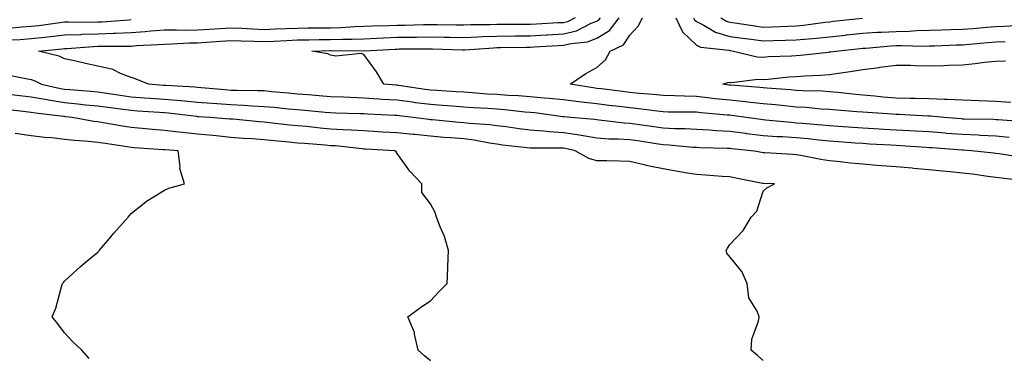
# Model space of a CAD drawing. Units: inches. Extents: x 963203 to 965843, y 7289978 to 7292618.
# Drawn here: x 965195 to 965491, y 7291819 to 7291921 of the extents above; entities that cross this region are included whole.
import ezdxf

# ---------------------------------------------------------------- set-up
doc = ezdxf.new("R2010")
doc.units = ezdxf.units.IN
doc.header["$MEASUREMENT"] = 0
doc.layers.add('Contour_96327289', color=7, linetype='Continuous', true_color=0x2416e5)

msp = doc.modelspace()

# ---------------------------------------------------------------- linework, layer by layer
at = {"layer": 'Contour_96327289'}
for points in [[(965191.2, 7291918.77, 3214), (965195.32, 7291919.19, 3214), (965198.05, 7291919.39, 3214), (965200.33, 7291919.64, 3214), (965206.63, 7291920.5, 3214), (965208.05, 7291920.67, 3214), (965209.26, 7291920.71, 3214), (965216.75, 7291920.62, 3214), (965218.05, 7291920.66, 3214), (965219.27, 7291920.7, 3214), (965227.47, 7291921.34, 3214), (965228.05, 7291921.36, 3214)], [(965361.57, 7291921.92, 3213), (965359.23, 7291920.74, 3213), (965358.05, 7291920.45, 3213), (965356.49, 7291920.36, 3213), (965349.92, 7291920.05, 3213), (965348.05, 7291919.95, 3213), (965346.06, 7291919.93, 3213), (965340.08, 7291919.89, 3213), (965338.05, 7291919.87, 3213), (965335.92, 7291919.79, 3213), (965330.18, 7291919.79, 3213), (965328.05, 7291919.7, 3213), (965325.87, 7291919.74, 3213), (965320.19, 7291919.78, 3213), (965318.05, 7291919.82, 3213), (965315.92, 7291919.79, 3213), (965310.33, 7291919.64, 3213), (965308.05, 7291919.62, 3213), (965305.65, 7291919.52, 3213), (965300.59, 7291919.38, 3213), (965298.05, 7291919.27, 3213), (965295.32, 7291919.19, 3213), (965291.08, 7291918.89, 3213), (965288.05, 7291918.8, 3213), (965284.9, 7291918.77, 3213), (965281.21, 7291918.76, 3213), (965278.05, 7291918.72, 3213), (965274.69, 7291918.56, 3213), (965271.5, 7291918.47, 3213), (965268.05, 7291918.31, 3213), (965264.58, 7291918.45, 3213), (965261.3, 7291918.67, 3213), (965258.05, 7291918.82, 3213), (965254.73, 7291918.6, 3213), (965251.58, 7291918.39, 3213), (965248.05, 7291918.16, 3213), (965244.25, 7291918.12, 3213), (965241.75, 7291918.22, 3213), (965238.05, 7291918.18, 3213), (965234.01, 7291917.88, 3213), (965232.27, 7291917.7, 3213), (965228.05, 7291917.4, 3213), (965223.34, 7291917.21, 3213), (965222.8, 7291917.17, 3213), (965218.05, 7291917, 3213), (965213.12, 7291916.85, 3213), (965212.97, 7291916.84, 3213), (965208.05, 7291916.69, 3213), (965203.79, 7291916.18, 3213), (965202.15, 7291916.02, 3213), (965198.05, 7291915.55, 3213), (965194.67, 7291915.3, 3213), (965191.3, 7291915.17, 3213)], [(965495.99, 7291879.86, 3212), (965489.03, 7291880.94, 3212), (965488.05, 7291881.08, 3212), (965487.31, 7291881.18, 3212), (965480.74, 7291881.92, 3212), (965478.25, 7291882.12, 3212), (965478.05, 7291882.13, 3212), (965477.84, 7291882.13, 3212), (965468.88, 7291882.75, 3212), (965468.05, 7291882.82, 3212), (965467.09, 7291882.88, 3212), (965459.52, 7291883.39, 3212), (965458.05, 7291883.48, 3212), (965456.39, 7291883.58, 3212), (965450.06, 7291883.93, 3212), (965448.05, 7291884.04, 3212), (965445.76, 7291884.21, 3212), (965440.75, 7291884.62, 3212), (965438.05, 7291884.81, 3212), (965434.85, 7291885.12, 3212), (965431.6, 7291885.47, 3212), (965428.05, 7291885.81, 3212), (965423.88, 7291886.09, 3212), (965422.27, 7291886.14, 3212), (965418.05, 7291886.44, 3212), (965413.16, 7291887.03, 3212), (965412.91, 7291887.06, 3212), (965408.05, 7291887.66, 3212), (965404.02, 7291887.89, 3212), (965401.88, 7291888.09, 3212), (965398.05, 7291888.32, 3212), (965394.62, 7291888.49, 3212), (965391.47, 7291888.5, 3212), (965388.05, 7291888.66, 3212), (965385.22, 7291889.09, 3212), (965380.17, 7291889.8, 3212), (965378.05, 7291890.11, 3212), (965376.35, 7291890.22, 3212), (965368.82, 7291891.15, 3212), (965368.05, 7291891.2, 3212), (965367.43, 7291891.3, 3212), (965360.25, 7291891.92, 3212), (965358.22, 7291892.09, 3212), (965358.05, 7291892.12, 3212), (965357.84, 7291892.13, 3212), (965349.41, 7291893.28, 3212), (965348.05, 7291893.4, 3212), (965346.43, 7291893.54, 3212), (965340.39, 7291894.26, 3212), (965338.05, 7291894.44, 3212), (965335.35, 7291894.62, 3212), (965330.97, 7291894.84, 3212), (965328.05, 7291895.04, 3212), (965324.69, 7291895.28, 3212), (965321.66, 7291895.53, 3212), (965318.05, 7291895.79, 3212), (965313.61, 7291896.36, 3212), (965312.61, 7291896.48, 3212), (965308.05, 7291897.09, 3212), (965303.51, 7291897.38, 3212), (965302.51, 7291897.46, 3212), (965298.05, 7291897.75, 3212), (965294.04, 7291897.91, 3212), (965291.95, 7291898.02, 3212), (965288.05, 7291898.17, 3212), (965284.6, 7291898.47, 3212), (965281.27, 7291898.7, 3212), (965278.05, 7291898.96, 3212), (965275.34, 7291899.21, 3212), (965270.29, 7291899.68, 3212), (965268.05, 7291899.89, 3212), (965266.11, 7291899.98, 3212), (965259.98, 7291899.99, 3212), (965258.05, 7291900.06, 3212), (965256.33, 7291900.2, 3212), (965249.09, 7291900.88, 3212), (965248.05, 7291900.96, 3212), (965247.17, 7291901.04, 3212), (965238.46, 7291901.51, 3212), (965238.05, 7291901.55, 3212), (965237.71, 7291901.58, 3212), (965233.27, 7291901.92, 3212), (965229.59, 7291903.46, 3212), (965228.05, 7291903.97, 3212), (965224.82, 7291905.15, 3212), (965222.52, 7291906.39, 3212), (965218.05, 7291907.32, 3212), (965214.3, 7291908.17, 3212), (965211.05, 7291908.92, 3212), (965208.05, 7291909.61, 3212), (965206.46, 7291910.33, 3212), (965200.22, 7291911.92, 3212), (965207.36, 7291912.61, 3212), (965208.05, 7291912.69, 3212), (965208.85, 7291912.72, 3212), (965216.67, 7291913.3, 3212), (965218.05, 7291913.34, 3212), (965219.52, 7291913.39, 3212), (965226.59, 7291913.38, 3212), (965228.05, 7291913.43, 3212), (965229.68, 7291913.55, 3212), (965236.09, 7291913.88, 3212), (965238.05, 7291914.03, 3212), (965240.19, 7291914.06, 3212), (965245.57, 7291914.4, 3212), (965248.05, 7291914.43, 3212), (965250.74, 7291914.61, 3212), (965255.06, 7291914.91, 3212), (965258.05, 7291915.1, 3212), (965261.1, 7291914.97, 3212), (965265.1, 7291914.87, 3212), (965268.05, 7291914.74, 3212), (965271.01, 7291914.88, 3212), (965274.84, 7291915.13, 3212), (965278.05, 7291915.28, 3212), (965281.45, 7291915.32, 3212), (965284.59, 7291915.38, 3212), (965288.05, 7291915.42, 3212), (965291.65, 7291915.52, 3212), (965294.47, 7291915.5, 3212), (965298.05, 7291915.62, 3212), (965301.92, 7291915.79, 3212), (965304.07, 7291915.9, 3212), (965308.05, 7291916.07, 3212), (965312.26, 7291916.13, 3212), (965313.84, 7291916.13, 3212), (965318.05, 7291916.2, 3212), (965322.25, 7291916.12, 3212), (965323.91, 7291916.06, 3212), (965328.05, 7291915.98, 3212), (965332.28, 7291916.15, 3212), (965333.71, 7291916.26, 3212), (965338.05, 7291916.41, 3212), (965343.5, 7291916.47, 3212), (965348.05, 7291916.51, 3212), (965352.9, 7291916.77, 3212), (965353.18, 7291916.79, 3212), (965358.05, 7291917.05, 3212), (965361.96, 7291918.01, 3212), (965366.41, 7291920.28, 3212), (965368.05, 7291920.9, 3212), (965368.67, 7291921.3, 3212), (965369.16, 7291921.92, 3212)], [(965492.05, 7291885.92, 3211), (965488.05, 7291886.29, 3211), (965483.46, 7291886.51, 3211), (965482.7, 7291886.57, 3211), (965478.05, 7291886.78, 3211), (965473.27, 7291887.14, 3211), (965472.78, 7291887.19, 3211), (965468.05, 7291887.55, 3211), (965463.94, 7291887.81, 3211), (965462.06, 7291887.91, 3211), (965458.05, 7291888.14, 3211), (965454.48, 7291888.35, 3211), (965451.46, 7291888.51, 3211), (965448.05, 7291888.7, 3211), (965445.05, 7291888.92, 3211), (965440.77, 7291889.2, 3211), (965438.05, 7291889.4, 3211), (965435.75, 7291889.62, 3211), (965429.89, 7291890.08, 3211), (965428.05, 7291890.25, 3211), (965426.49, 7291890.36, 3211), (965418.81, 7291891.16, 3211), (965418.05, 7291891.21, 3211), (965417.42, 7291891.29, 3211), (965413, 7291891.92, 3211), (965408.66, 7291892.53, 3211), (965408.05, 7291892.58, 3211), (965407.31, 7291892.66, 3211), (965399.45, 7291893.32, 3211), (965398.05, 7291893.47, 3211), (965396.46, 7291893.51, 3211), (965389.67, 7291893.54, 3211), (965388.05, 7291893.58, 3211), (965386.18, 7291893.79, 3211), (965380.68, 7291894.55, 3211), (965378.05, 7291894.81, 3211), (965374.77, 7291895.2, 3211), (965371.68, 7291895.55, 3211), (965368.05, 7291895.99, 3211), (965363.44, 7291896.53, 3211), (965362.72, 7291896.59, 3211), (965358.05, 7291897.18, 3211), (965353.75, 7291897.62, 3211), (965352.25, 7291897.72, 3211), (965348.05, 7291898.12, 3211), (965344.54, 7291898.41, 3211), (965341.44, 7291898.53, 3211), (965338.05, 7291898.79, 3211), (965335.11, 7291898.98, 3211), (965330.65, 7291899.32, 3211), (965328.05, 7291899.5, 3211), (965325.78, 7291899.65, 3211), (965319.95, 7291900.02, 3211), (965318.05, 7291900.15, 3211), (965316.49, 7291900.36, 3211), (965308.41, 7291901.56, 3211), (965308.05, 7291901.61, 3211), (965307.76, 7291901.63, 3211), (965304.09, 7291901.92, 3211), (965301.79, 7291905.66, 3211), (965298.05, 7291910.85, 3211), (965297.27, 7291911.14, 3211), (965289.58, 7291910.39, 3211), (965288.05, 7291910.67, 3211), (965287.16, 7291911.03, 3211), (965282.43, 7291911.92, 3211), (965287.94, 7291912.03, 3211), (965288.16, 7291912.03, 3211), (965298, 7291911.97, 3211), (965298.1, 7291911.97, 3211), (965307.47, 7291912.5, 3211), (965308.05, 7291912.52, 3211), (965308.66, 7291912.53, 3211), (965317.42, 7291912.55, 3211), (965318.05, 7291912.56, 3211), (965318.68, 7291912.55, 3211), (965327.7, 7291912.27, 3211), (965328.05, 7291912.26, 3211), (965328.4, 7291912.27, 3211), (965337.05, 7291912.92, 3211), (965338.05, 7291912.96, 3211), (965339.09, 7291912.96, 3211), (965346.9, 7291913.07, 3211), (965348.05, 7291913.08, 3211), (965349.28, 7291913.15, 3211), (965356.41, 7291913.56, 3211), (965358.05, 7291913.65, 3211), (965360.35, 7291914.22, 3211), (965365.29, 7291914.68, 3211), (965368.05, 7291915.74, 3211), (965371.86, 7291918.11, 3211), (965374.82, 7291921.92, 3211)], [(965496.73, 7291890.6, 3210), (965488.8, 7291891.17, 3210), (965488.05, 7291891.24, 3210), (965487.4, 7291891.27, 3210), (965478.56, 7291891.41, 3210), (965478.05, 7291891.44, 3210), (965477.6, 7291891.47, 3210), (965472.43, 7291891.92, 3210), (965468.45, 7291892.32, 3210), (965468.05, 7291892.34, 3210), (965467.62, 7291892.35, 3210), (965458.96, 7291892.83, 3210), (965458.05, 7291892.85, 3210), (965457.03, 7291892.94, 3210), (965449.51, 7291893.38, 3210), (965448.05, 7291893.5, 3210), (965446.31, 7291893.66, 3210), (965440.24, 7291894.11, 3210), (965438.05, 7291894.32, 3210), (965435.5, 7291894.47, 3210), (965431.01, 7291894.88, 3210), (965428.05, 7291895.05, 3210), (965424.59, 7291895.38, 3210), (965421.82, 7291895.69, 3210), (965418.05, 7291896.04, 3210), (965413.42, 7291896.55, 3210), (965412.77, 7291896.64, 3210), (965408.05, 7291897.12, 3210), (965403.7, 7291897.57, 3210), (965402.21, 7291897.76, 3210), (965398.05, 7291898.22, 3210), (965394.45, 7291898.32, 3210), (965391.51, 7291898.46, 3210), (965388.05, 7291898.55, 3210), (965385.01, 7291898.88, 3210), (965380.8, 7291899.17, 3210), (965378.05, 7291899.44, 3210), (965375.83, 7291899.7, 3210), (965369.45, 7291900.52, 3210), (965368.05, 7291900.69, 3210), (965366.95, 7291900.82, 3210), (965360.04, 7291901.92, 3210), (965364.79, 7291905.18, 3210), (965368.05, 7291906.92, 3210), (965370.71, 7291909.26, 3210), (965372.08, 7291911.92, 3210), (965376.14, 7291913.83, 3210), (965378.05, 7291916.66, 3210), (965380.54, 7291919.43, 3210), (965381.83, 7291921.92, 3210)], [(965391.84, 7291921.92, 3210), (965393.84, 7291917.71, 3210), (965398.05, 7291913.73, 3210), (965399.26, 7291913.13, 3210), (965407.84, 7291912.13, 3210), (965408.05, 7291912.07, 3210), (965408.18, 7291912.05, 3210), (965409.17, 7291911.92, 3210), (965416.33, 7291910.2, 3210), (965418.05, 7291910.11, 3210), (965419.73, 7291910.24, 3210), (965426.6, 7291910.47, 3210), (965428.05, 7291910.57, 3210), (965429.31, 7291910.66, 3210), (965437.74, 7291911.61, 3210), (965438.05, 7291911.63, 3210), (965438.3, 7291911.67, 3210), (965439.91, 7291911.92, 3210), (965447.29, 7291912.68, 3210), (965448.05, 7291912.76, 3210), (965448.95, 7291912.82, 3210), (965456.49, 7291913.48, 3210), (965458.05, 7291913.57, 3210), (965459.73, 7291913.6, 3210), (965466.55, 7291913.42, 3210), (965468.05, 7291913.46, 3210), (965469.64, 7291913.51, 3210), (965476.22, 7291913.75, 3210), (965478.05, 7291913.8, 3210), (965480.1, 7291913.97, 3210), (965485.52, 7291914.45, 3210), (965488.05, 7291914.66, 3210), (965490.89, 7291914.76, 3210)], [(965397.2, 7291921.92, 3211), (965397.47, 7291921.34, 3211), (965398.05, 7291920.8, 3211), (965400.23, 7291919.74, 3211), (965403.73, 7291917.6, 3211), (965408.05, 7291916.33, 3211), (965411.92, 7291915.79, 3211), (965414.51, 7291915.46, 3211), (965418.05, 7291914.98, 3211), (965421.19, 7291915.06, 3211), (965424.82, 7291915.15, 3211), (965428.05, 7291915.25, 3211), (965431.76, 7291915.63, 3211), (965434.16, 7291915.81, 3211), (965438.05, 7291916.24, 3211), (965442.87, 7291916.74, 3211), (965443.2, 7291916.77, 3211), (965448.05, 7291917.29, 3211), (965452.42, 7291917.55, 3211), (965453.72, 7291917.59, 3211), (965458.05, 7291917.84, 3211), (965462.04, 7291917.93, 3211), (965464.2, 7291918.07, 3211), (965468.05, 7291918.17, 3211), (965471.69, 7291918.28, 3211), (965474.49, 7291918.36, 3211), (965478.05, 7291918.46, 3211), (965481.23, 7291918.74, 3211), (965485.21, 7291919.08, 3211), (965488.05, 7291919.32, 3211), (965490.57, 7291919.4, 3211), (965495.86, 7291919.73, 3211)], [(965405.38, 7291921.92, 3212), (965407.03, 7291920.9, 3212), (965408.05, 7291920.61, 3212), (965409.57, 7291920.4, 3212), (965415.61, 7291919.48, 3212), (965418.05, 7291919.14, 3212), (965420.76, 7291919.21, 3212), (965425.54, 7291919.41, 3212), (965428.05, 7291919.49, 3212), (965430.26, 7291919.71, 3212), (965436.73, 7291920.6, 3212), (965438.05, 7291920.75, 3212), (965439.11, 7291920.86, 3212), (965447.94, 7291921.81, 3212)], [(965492.57, 7291896.44, 3209), (965488.05, 7291896.71, 3209), (965483.07, 7291896.9, 3209), (965483.03, 7291896.9, 3209), (965478.05, 7291897.08, 3209), (965473.46, 7291897.33, 3209), (965472.64, 7291897.33, 3209), (965468.05, 7291897.55, 3209), (965463.79, 7291897.66, 3209), (965462.32, 7291897.65, 3209), (965458.05, 7291897.77, 3209), (965454.2, 7291898.07, 3209), (965451.63, 7291898.34, 3209), (965448.05, 7291898.64, 3209), (965445.04, 7291898.91, 3209), (965440.55, 7291899.42, 3209), (965438.05, 7291899.65, 3209), (965435.92, 7291899.79, 3209), (965430.03, 7291899.94, 3209), (965428.05, 7291900.05, 3209), (965426.34, 7291900.21, 3209), (965419.19, 7291900.78, 3209), (965418.05, 7291900.88, 3209), (965417.11, 7291900.98, 3209), (965408.35, 7291901.62, 3209), (965408.05, 7291901.65, 3209), (965407.81, 7291901.68, 3209), (965405.93, 7291901.92, 3209), (965407.48, 7291902.49, 3209), (965408.05, 7291902.5, 3209), (965408.59, 7291902.46, 3209), (965416.53, 7291903.44, 3209), (965418.05, 7291903.37, 3209), (965419.61, 7291903.48, 3209), (965425.84, 7291904.13, 3209), (965428.05, 7291904.27, 3209), (965430.58, 7291904.45, 3209), (965435.36, 7291904.61, 3209), (965438.05, 7291904.81, 3209), (965441.45, 7291905.32, 3209), (965444.24, 7291905.73, 3209), (965448.05, 7291906.31, 3209), (965452.96, 7291907.01, 3209), (965453.16, 7291907.03, 3209), (965458.05, 7291907.71, 3209), (965462.35, 7291907.62, 3209), (965463.69, 7291907.56, 3209), (965468.05, 7291907.48, 3209), (965472.39, 7291907.58, 3209), (965473.78, 7291907.65, 3209), (965478.05, 7291907.77, 3209), (965481.83, 7291908.14, 3209), (965484.65, 7291908.52, 3209), (965488.05, 7291908.87, 3209), (965491.01, 7291908.96, 3209)], [(965190.86, 7291904.73, 3213), (965196.36, 7291903.61, 3213), (965198.05, 7291903.35, 3213), (965199.11, 7291902.98, 3213), (965201.13, 7291901.92, 3213), (965206.78, 7291900.65, 3213), (965208.05, 7291900.46, 3213), (965209.67, 7291900.3, 3213), (965215.93, 7291899.8, 3213), (965218.05, 7291899.59, 3213), (965220.76, 7291899.21, 3213), (965224.74, 7291898.61, 3213), (965228.05, 7291898.17, 3213), (965232.1, 7291897.87, 3213), (965233.86, 7291897.73, 3213), (965238.05, 7291897.42, 3213), (965242.96, 7291897.01, 3213), (965243.13, 7291897, 3213), (965248.05, 7291896.57, 3213), (965252.35, 7291896.22, 3213), (965253.85, 7291896.12, 3213), (965258.05, 7291895.8, 3213), (965261.77, 7291895.64, 3213), (965264.55, 7291895.42, 3213), (965268.05, 7291895.26, 3213), (965271.11, 7291894.98, 3213), (965275.4, 7291894.57, 3213), (965278.05, 7291894.32, 3213), (965280.27, 7291894.14, 3213), (965286.45, 7291893.52, 3213), (965288.05, 7291893.38, 3213), (965289.47, 7291893.34, 3213), (965296.83, 7291893.14, 3213), (965298.05, 7291893.09, 3213), (965299.14, 7291893.01, 3213), (965307.36, 7291892.61, 3213), (965308.05, 7291892.57, 3213), (965308.63, 7291892.5, 3213), (965313.67, 7291891.92, 3213), (965317.53, 7291891.4, 3213), (965318.05, 7291891.35, 3213), (965318.67, 7291891.3, 3213), (965326.67, 7291890.54, 3213), (965328.05, 7291890.43, 3213), (965329.75, 7291890.22, 3213), (965335.95, 7291889.82, 3213), (965338.05, 7291889.53, 3213), (965340.8, 7291889.17, 3213), (965344.72, 7291888.59, 3213), (965348.05, 7291888.18, 3213), (965352.08, 7291887.89, 3213), (965353.78, 7291887.65, 3213), (965358.05, 7291887.38, 3213), (965362.83, 7291886.7, 3213), (965363.41, 7291886.56, 3213), (965368.05, 7291885.79, 3213), (965371.66, 7291885.53, 3213), (965374.45, 7291885.52, 3213), (965378.05, 7291885.3, 3213), (965380.99, 7291884.86, 3213), (965385.88, 7291884.09, 3213), (965388.05, 7291883.76, 3213), (965389.81, 7291883.68, 3213), (965396.95, 7291883.02, 3213), (965398.05, 7291882.96, 3213), (965399.04, 7291882.91, 3213), (965407.25, 7291882.72, 3213), (965408.05, 7291882.68, 3213), (965408.72, 7291882.59, 3213), (965415.48, 7291881.92, 3213), (965417.64, 7291881.51, 3213), (965418.05, 7291881.42, 3213), (965418.57, 7291881.4, 3213), (965426.98, 7291880.85, 3213), (965428.05, 7291880.8, 3213), (965429.38, 7291880.59, 3213), (965435.46, 7291879.33, 3213), (965438.05, 7291878.98, 3213), (965441.3, 7291878.67, 3213), (965444.38, 7291878.25, 3213), (965448.05, 7291877.93, 3213), (965452.36, 7291877.61, 3213), (965453.64, 7291877.51, 3213), (965458.05, 7291877.19, 3213), (965462.87, 7291876.74, 3213), (965463.26, 7291876.71, 3213), (965468.05, 7291876.29, 3213), (965472.02, 7291875.89, 3213), (965474.29, 7291875.68, 3213), (965478.05, 7291875.31, 3213), (965481.06, 7291874.93, 3213), (965485.7, 7291874.27, 3213), (965488.05, 7291873.96, 3213), (965489.85, 7291873.72, 3213), (965497.07, 7291872.9, 3213)], [(965418.05, 7291818.74, 3214), (965416.38, 7291820.25, 3214), (965414.51, 7291821.92, 3214), (965414.72, 7291825.25, 3214), (965416.74, 7291830.61, 3214), (965416.89, 7291831.92, 3214), (965416.33, 7291833.64, 3214), (965413.78, 7291837.65, 3214), (965413.29, 7291841.92, 3214), (965411.72, 7291845.59, 3214), (965408.05, 7291850, 3214), (965407.18, 7291851.05, 3214), (965406.95, 7291851.92, 3214), (965407.36, 7291852.61, 3214), (965408.05, 7291853.74, 3214), (965412.06, 7291857.91, 3214), (965414.48, 7291861.92, 3214), (965416.22, 7291863.75, 3214), (965418.05, 7291869.76, 3214), (965419.23, 7291870.74, 3214), (965421.46, 7291871.92, 3214), (965418.15, 7291872.02, 3214), (965418.05, 7291872.02, 3214), (965417.92, 7291872.05, 3214), (965409.83, 7291873.7, 3214), (965408.05, 7291874.05, 3214), (965405.78, 7291874.19, 3214), (965400.71, 7291874.58, 3214), (965398.05, 7291874.73, 3214), (965394.66, 7291875.31, 3214), (965391.93, 7291875.8, 3214), (965388.05, 7291876.44, 3214), (965383.46, 7291877.33, 3214), (965382.27, 7291877.7, 3214), (965378.05, 7291878.71, 3214), (965374.92, 7291878.8, 3214), (965371.14, 7291878.83, 3214), (965368.05, 7291878.91, 3214), (965365.71, 7291879.58, 3214), (965361.62, 7291881.92, 3214), (965358.7, 7291882.57, 3214), (965358.05, 7291882.67, 3214), (965357.25, 7291882.72, 3214), (965348.79, 7291882.66, 3214), (965348.05, 7291882.71, 3214), (965347.14, 7291882.83, 3214), (965339.75, 7291883.62, 3214), (965338.05, 7291883.84, 3214), (965335.81, 7291884.16, 3214), (965331.2, 7291885.07, 3214), (965328.05, 7291885.46, 3214), (965324.19, 7291885.78, 3214), (965322.06, 7291885.93, 3214), (965318.05, 7291886.28, 3214), (965313.22, 7291886.75, 3214), (965312.9, 7291886.77, 3214), (965308.05, 7291887.29, 3214), (965303.67, 7291887.54, 3214), (965302.36, 7291887.61, 3214), (965298.05, 7291887.86, 3214), (965294.25, 7291888.12, 3214), (965291.77, 7291888.2, 3214), (965288.05, 7291888.44, 3214), (965284.86, 7291888.73, 3214), (965280.8, 7291889.17, 3214), (965278.05, 7291889.42, 3214), (965275.77, 7291889.64, 3214), (965269.67, 7291890.3, 3214), (965268.05, 7291890.46, 3214), (965266.69, 7291890.56, 3214), (965258.6, 7291891.37, 3214), (965258.05, 7291891.41, 3214), (965257.59, 7291891.46, 3214), (965251.84, 7291891.92, 3214), (965248.28, 7291892.15, 3214), (965248.05, 7291892.16, 3214), (965247.78, 7291892.19, 3214), (965239.31, 7291893.18, 3214), (965238.05, 7291893.28, 3214), (965236.58, 7291893.39, 3214), (965229.99, 7291893.86, 3214), (965228.05, 7291894, 3214), (965225.64, 7291894.33, 3214), (965221.02, 7291894.89, 3214), (965218.05, 7291895.3, 3214), (965214.3, 7291895.67, 3214), (965212.06, 7291895.93, 3214), (965208.05, 7291896.31, 3214), (965203.22, 7291897.09, 3214), (965202.79, 7291897.18, 3214), (965198.05, 7291898.02, 3214), (965194.56, 7291898.43, 3214), (965191.17, 7291898.8, 3214)], [(965318.05, 7291818.71, 3215), (965316.3, 7291820.17, 3215), (965314.41, 7291821.92, 3215), (965313.29, 7291826.68, 3215), (965313.29, 7291827.16, 3215), (965311.22, 7291831.92, 3215), (965315.18, 7291834.79, 3215), (965318.05, 7291836.71, 3215), (965320.54, 7291839.43, 3215), (965323.08, 7291841.92, 3215), (965323.28, 7291846.69, 3215), (965323.28, 7291847.15, 3215), (965323.48, 7291851.92, 3215), (965322.26, 7291856.13, 3215), (965321.01, 7291858.96, 3215), (965319.92, 7291861.92, 3215), (965319.45, 7291863.32, 3215), (965318.05, 7291865.91, 3215), (965315.48, 7291869.35, 3215), (965315.43, 7291871.92, 3215), (965311.87, 7291875.74, 3215), (965308.05, 7291881.08, 3215), (965307.74, 7291881.61, 3215), (965307.32, 7291881.92, 3215), (965298.53, 7291882.4, 3215), (965298.05, 7291882.43, 3215), (965297.5, 7291882.47, 3215), (965289.47, 7291883.34, 3215), (965288.05, 7291883.43, 3215), (965286.39, 7291883.58, 3215), (965280.17, 7291884.04, 3215), (965278.05, 7291884.23, 3215), (965275.48, 7291884.49, 3215), (965271.04, 7291884.91, 3215), (965268.05, 7291885.21, 3215), (965264.49, 7291885.48, 3215), (965261.77, 7291885.64, 3215), (965258.05, 7291885.93, 3215), (965253.62, 7291886.35, 3215), (965252.59, 7291886.46, 3215), (965248.05, 7291886.88, 3215), (965243.49, 7291887.36, 3215), (965242.45, 7291887.52, 3215), (965238.05, 7291888.02, 3215), (965234.45, 7291888.32, 3215), (965231.33, 7291888.64, 3215), (965228.05, 7291888.91, 3215), (965225.46, 7291889.33, 3215), (965219.62, 7291890.35, 3215), (965218.05, 7291890.61, 3215), (965216.87, 7291890.74, 3215), (965210.3, 7291891.92, 3215), (965208.28, 7291892.15, 3215), (965208.05, 7291892.17, 3215), (965207.75, 7291892.22, 3215), (965199.31, 7291893.18, 3215), (965198.05, 7291893.4, 3215), (965196.37, 7291893.6, 3215), (965190.44, 7291894.31, 3215)], [(965215.49, 7291819.36, 3216), (965213.26, 7291821.92, 3216), (965210.5, 7291824.37, 3216), (965208.05, 7291827.06, 3216), (965205.98, 7291829.85, 3216), (965204.31, 7291831.92, 3216), (965205.42, 7291834.55, 3216), (965207.12, 7291840.99, 3216), (965207.44, 7291841.92, 3216), (965207.7, 7291842.27, 3216), (965208.05, 7291842.61, 3216), (965212.87, 7291847.1, 3216), (965214.88, 7291848.75, 3216), (965218.05, 7291851.38, 3216), (965218.31, 7291851.66, 3216), (965218.48, 7291851.92, 3216), (965221.01, 7291854.88, 3216), (965222.88, 7291857.09, 3216), (965227.12, 7291861.92, 3216), (965227.57, 7291862.4, 3216), (965228.05, 7291863, 3216), (965233.02, 7291866.95, 3216), (965233.18, 7291867.05, 3216), (965238.05, 7291870.08, 3216), (965239.35, 7291870.62, 3216), (965244.07, 7291871.92, 3216), (965242.66, 7291876.53, 3216), (965242.82, 7291877.15, 3216), (965242.22, 7291881.92, 3216), (965238.31, 7291882.18, 3216), (965238.05, 7291882.21, 3216), (965237.74, 7291882.23, 3216), (965228.96, 7291882.83, 3216), (965228.05, 7291882.91, 3216), (965226.88, 7291883.09, 3216), (965220.21, 7291884.08, 3216), (965218.05, 7291884.43, 3216), (965215.24, 7291884.73, 3216), (965211.08, 7291884.95, 3216), (965208.05, 7291885.32, 3216), (965204.19, 7291885.78, 3216), (965202.03, 7291885.9, 3216), (965198.05, 7291886.44, 3216), (965193.24, 7291887.11, 3216)]]:
    msp.add_polyline3d(points, dxfattribs=at)

doc.saveas('drawing.dxf')
